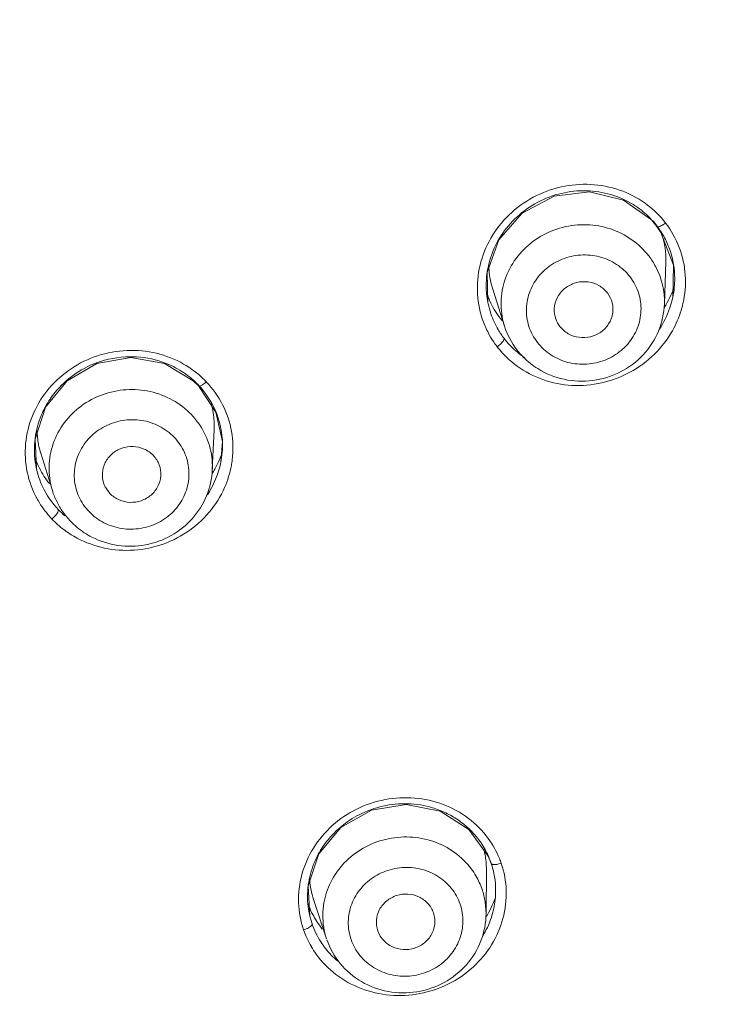
# Model space of a CAD drawing. Units: millimetres. Extents: x 426 to 491, y 57 to 171.
# Drawn here: x 436 to 438, y 154 to 156 of the extents above; entities that cross this region are included whole.
import ezdxf

# ---------------------------------------------------------------- set-up
doc = ezdxf.new("R2010")
doc.units = ezdxf.units.MM
doc.header["$PDMODE"] = 3
doc.header["$PDSIZE"] = 8
doc.layers.get('0').update_dxf_attribs({"lineweight": 35})
for name, color, linetype, lineweight in [('ACAD0', 7, 'Continuous', 0), ('ACADDRIVEN_DIM', 7, 'Continuous', 0), ('ACADLAY0001', 7, 'Continuous', 0)]:
    doc.layers.add(name, color=color, linetype=linetype, lineweight=lineweight)
doc.styles.get("Standard").update_dxf_attribs({"font": 'txt', "width": 0.75})
doc.styles.add('TEXTSTYLE_2', font='txt')
doc.dimstyles.new('DIMSTYLE_1', dxfattribs={"dimtxt": 2.408203, "dimasz": 3, "dimexe": 0.18, "dimexo": 0.0625, "dimgap": 0.510452, "dimtad": 1, "dimlfac": 8, "dimzin": 0, "dimdsep": 46, "dimtxsty": 'Standard', "dimblk": '_CAXARROW', "dimcen": 0, "dimdle": 6, "dimadec": 0, "dimazin": 0, "dimtfac": 0.707107, "dimtdec": 3, "dimtofl": 0, "dimtmove": 0, "dimatfit": 3, "dimfxl": 1, "dimfrac": 2, "dimtolj": 1, "dimtzin": 0, "dimlwd": 18, "dimarcsym": 0})

# ---------------------------------------------------------------- blocks, each defined once
blk = doc.blocks.new('_CAXARROW')
blk.add_hatch(color=0).paths.add_polyline_path([(0, 0), (-1, 0.125), (-1, -0.125)], flags=0)
blk = doc.blocks.new('*X168')
at = {"layer": 'ACADDRIVEN_DIM', "color": 0, "linetype": 'Continuous', "lineweight": -2, "transparency": 16777216}
for p, q in [((432.8398, 160.4997), (432.8398, 167.8553)), ((447.0865, 132.7381), (447.0865, 167.8553))]:
    blk.add_line(p, q, dxfattribs=at)
at = {"layer": 'ACADDRIVEN_DIM', "color": 0, "linetype": 'Continuous', "lineweight": 18, "transparency": 16777216}
blk.add_line((435.8398, 167.6753), (444.0865, 167.6753), dxfattribs=at)
at = {"layer": 'Defpoints', "color": 0, "linetype": 'Continuous', "transparency": 16777216}
for p in [(447.0865, 167.6753), (432.8398, 160.4372), (447.0865, 132.6756)]:
    blk.add_point(p, dxfattribs=at)
at = {"layer": 'ACADDRIVEN_DIM', "color": 0, "linetype": 'Continuous', "lineweight": 18, "transparency": 16777216, "xscale": 3, "yscale": 3, "zscale": 3, "rotation": 180}
blk.add_blockref('_CAXARROW', (432.8398, 167.6753), dxfattribs=at)
at = {"layer": 'ACADDRIVEN_DIM', "color": 0, "linetype": 'Continuous', "lineweight": 18, "transparency": 16777216, "xscale": 3, "yscale": 3, "zscale": 3}
blk.add_blockref('_CAXARROW', (447.0865, 167.6753), dxfattribs=at)
at = {"layer": 'ACADDRIVEN_DIM', "color": 0, "linetype": 'Continuous', "lineweight": 0, "transparency": 16777216, "insert": (439.9733, 169.3899), "char_height": 2.4082, "attachment_point": 5, "style": 'TEXTSTYLE_2', "bg_fill": 3, "box_fill_scale": 1.1, "bg_fill_color": 256, "bg_fill_true_color": 13158600, "bg_fill_transparency": 6909000}
blk.add_mtext('\\A1;113.97', dxfattribs=at)

msp = doc.modelspace()

# ---------------------------------------------------------------- linework, layer by layer
at = {"layer": 'ACAD0', "color": 7, "linetype": 'Continuous', "lineweight": 0}
for p, q in [((437.5397, 155.7831), (437.5503, 155.7681)), ((437.5503, 155.7681), (437.5825, 155.6844)), ((437.5589, 155.5847), (437.5624, 155.6923)), ((437.5825, 155.6844), (437.5804, 155.6018)), ((437.1497, 155.5278), (437.1194, 155.6226)), ((437.1076, 155.5851), (437.1068, 155.5887)), ((437.2914, 155.5272), (437.2881, 155.532)), ((436.0293, 155.3877), (436.1057, 155.4322)), ((436.1057, 155.4322), (436.1929, 155.4476)), ((436.1929, 155.4476), (436.279, 155.4321)), ((436.279, 155.4321), (436.3522, 155.3882)), ((435.9741, 155.3201), (436.0293, 155.3877)), ((436.3522, 155.3882), (436.366, 155.375)), ((436.366, 155.375), (436.4103, 155.3075)), ((435.9475, 155.2385), (435.9741, 155.3201)), ((436.4103, 155.3075), (436.4271, 155.2323)), ((436.4013, 155.1598), (436.406, 155.2636)), ((435.9507, 155.1641), (435.9475, 155.2385)), ((436.4271, 155.2323), (436.423, 155.1786)), ((435.9917, 155.1067), (435.962, 155.2022)), ((436.423, 155.1787), (436.4224, 155.1759)), ((436.1274, 155.1158), (436.1389, 155.0995)), ((436.8977, 154.3028), (436.985, 154.2856)), ((436.985, 154.2856), (437.0584, 154.2392)), ((436.6741, 154.1764), (436.7307, 154.2441)), ((437.0584, 154.2392), (437.1077, 154.1707)), ((436.6469, 154.0945), (436.6741, 154.1764)), ((437.1077, 154.1707), (437.1152, 154.1519)), ((437.1024, 154.0231), (437.1033, 154.1344)), ((436.6511, 154.0171), (436.6469, 154.0945)), ((436.6937, 153.9591), (436.6604, 154.06)), ((436.6511, 154.0171), (436.6499, 154.0224)), ((436.6569, 153.9972), (436.6511, 154.0171)), ((436.8251, 153.9793), (436.8294, 153.9695))]:
    msp.add_line(p, q, dxfattribs=at)
at = {"layer": 'ACAD0', "color": 9, "linetype": 'Continuous', "lineweight": 0}
msp.add_line((437.1001, 154.0542), (437.1024, 154.0231), dxfattribs=at)
at = {"layer": 'ACAD0', "color": 7, "linetype": 'Continuous', "lineweight": 0}
for points in [[(437.1068, 155.5887), (437.1052, 155.6649), (437.1352, 155.7491), (437.1951, 155.8176), (437.2764, 155.8607), (437.3673, 155.8722), (437.4546, 155.8506)], [(437.4546, 155.8506), (437.5256, 155.7997), (437.5397, 155.7831)], [(436.7307, 154.2441), (436.8089, 154.2882), (436.8977, 154.3028)]]:
    msp.add_lwpolyline(points, dxfattribs=at)
at = {"layer": 'ACAD0', "color": 9, "linetype": 'Continuous', "lineweight": 0}
for centre, radius, start, end in [((437.3635, 155.6379), 0.2513, 37.7884, 40.4473), ((437.3658, 155.6411), 0.2475, 20.845, 37.5329), ((437.368, 155.6425), 0.245, 3.6832, 20.7227), ((437.3652, 155.5891), 0.1942, 27.8802, 37.6446), ((437.3318, 155.6247), 0.2518, 166.4078, 183.3206), ((437.369, 155.591), 0.19, 358.1128, 27.9318), ((437.3629, 155.5707), 0.1365, 27.8832, 37.6624), ((437.3612, 155.6422), 0.2518, 346.9729, 3.652), ((437.3253, 155.6246), 0.2453, 183.3792, 200.6721), ((437.3578, 155.6429), 0.2552, 342.9739, 346.9892), ((437.3309, 155.5858), 0.1903, 190.0571, 197.7475), ((437.3508, 155.6452), 0.2626, 330.5896, 342.9432), ((437.3251, 155.6248), 0.2452, 200.7301, 208.9881), ((437.327, 155.6258), 0.2474, 208.9727, 215.2904), ((437.3418, 155.5697), 0.1365, 207.8832, 217.6624), ((437.3253, 155.6247), 0.2454, 215.2933, 217.5547), ((437.3251, 155.6246), 0.2451, 217.5905, 227.4111), ((436.2015, 155.2085), 0.2555, 43.8252, 46.2524), ((436.2047, 155.2127), 0.2503, 27.0654, 43.6376), ((436.2099, 155.2158), 0.2443, 9.8938, 26.9733), ((436.205, 155.1651), 0.1973, 34.0571, 43.7108), ((436.2072, 155.2156), 0.247, 352.9362, 9.8381), ((436.1691, 155.2039), 0.2469, 172.4532, 189.5033), ((436.1765, 155.1631), 0.1934, 160.6838, 178.364), ((436.2033, 155.1473), 0.1388, 34.0614, 43.7358), ((436.2057, 155.2157), 0.2485, 349.7017, 352.9425), ((436.1663, 155.2037), 0.2441, 189.5773, 206.9188), ((436.1731, 155.1634), 0.19, 178.4089, 197.3532), ((436.2002, 155.2169), 0.2541, 336.2547, 349.6735), ((436.1669, 155.2041), 0.2449, 206.9341, 210.1662), ((436.1736, 155.2082), 0.2527, 210.1982, 221.48), ((436.1859, 155.1488), 0.1388, 214.0614, 223.7358), ((436.1751, 155.2093), 0.2546, 221.4588, 223.5226), ((436.1742, 155.2099), 0.2543, 223.7521, 232.9432), ((436.9109, 154.0723), 0.2437, 22.1949, 36.0484), ((436.9123, 154.0729), 0.2422, 19.1711, 22.2038), ((436.9127, 154.0742), 0.2414, 2.0124, 18.9052), ((436.8659, 154.0595), 0.2437, 164.6724, 181.8778), ((436.9121, 154.0236), 0.1905, 19.0685, 30.4773), ((436.9146, 154.0246), 0.1879, 9.0753, 19.0249), ((436.8645, 154.0599), 0.2424, 182.0028, 198.8589), ((436.8737, 154.018), 0.1894, 169.8649, 189.0103), ((436.9109, 154.0047), 0.1322, 9.0797, 19.0507), ((436.8721, 154.0179), 0.1878, 189.0751, 198.2527), ((436.8622, 154.0601), 0.2402, 199.0857, 210.3341), ((436.8817, 154.0002), 0.1322, 189.0797, 199.0507), ((436.864, 154.0611), 0.2423, 210.307, 215.6913), ((436.8681, 154.0644), 0.2476, 215.7643, 232.5881)]:
    msp.add_arc(centre, radius, start, end, dxfattribs=at)
at = {"layer": 'ACAD0', "color": 7, "linetype": 'Continuous', "lineweight": 0}
for centre, radius, start, end in [((437.3522, 155.6994), 0.2104, 358.0689, 17.5019), ((437.3631, 155.6496), 0.2223, 0.0755, 18.8536), ((437.3193, 155.6864), 0.2099, 180.961, 194.5572), ((437.3283, 155.632), 0.2257, 180.165, 185.5619), ((437.3185, 155.6862), 0.209, 194.5567, 197.7344), ((437.3466, 155.7107), 0.2515, 327.5544, 340.6443), ((437.3543, 155.6498), 0.2312, 348.0108, 354.4611), ((437.3584, 155.6493), 0.227, 354.4697, 0.1502), ((437.3262, 155.6318), 0.2235, 185.5586, 191.1128), ((437.324, 155.6907), 0.2338, 199.8738, 217.5947), ((437.3509, 155.6505), 0.2346, 341.7725, 347.9432), ((437.3235, 155.6313), 0.2208, 192.0676, 198.8844), ((437.3247, 155.6316), 0.222, 198.8562, 210.5045), ((437.322, 155.6894), 0.2314, 217.6257, 219.7329), ((437.3379, 155.588), 0.1976, 197.7483, 217.6757), ((437.3203, 155.629), 0.2169, 210.4947, 217.7282), ((437.3251, 155.6321), 0.2227, 217.6053, 228.9227), ((436.1927, 155.1981), 0.2515, 90.7398, 110.5523), ((436.1926, 155.1997), 0.25, 88.8711, 90.728), ((436.1929, 155.2044), 0.2453, 70.6821, 88.9206), ((437.3294, 155.6368), 0.229, 228.8904, 236.1614), ((437.3403, 155.5898), 0.2006, 217.6506, 225.05), ((436.1947, 155.2102), 0.2392, 68.0954, 70.6239), ((436.1957, 155.2126), 0.2366, 61.8905, 68.0972), ((437.3445, 155.594), 0.2066, 225.0429, 237.8569), ((436.1979, 155.2162), 0.2324, 50.0008, 61.9558), ((436.2019, 155.221), 0.2262, 46.2339, 50.002), ((436.2048, 155.224), 0.222, 43.6033, 46.2307), ((436.2043, 155.2227), 0.2232, 25.0612, 43.7545), ((436.1976, 155.2733), 0.2086, 8.8855, 15.6462), ((436.1813, 155.2083), 0.2362, 151.1993, 153.9708), ((436.1957, 155.2731), 0.2104, 357.4152, 8.853), ((436.2064, 155.2235), 0.221, 6.2831, 25.1064), ((436.1615, 155.2644), 0.209, 180.9996, 190.8021), ((436.2042, 155.2231), 0.2232, 355.3006, 6.3153), ((436.1718, 155.2113), 0.2262, 170.8712, 179.0898), ((436.1612, 155.2643), 0.2087, 190.8094, 197.346), ((436.1702, 155.2113), 0.2245, 179.0927, 182.1654), ((436.1687, 155.2113), 0.2231, 182.1664, 184.0418), ((436.1942, 155.2835), 0.2457, 330.2113, 341.1641), ((436.1998, 155.2234), 0.2276, 348.6681, 355.3259), ((436.1665, 155.2696), 0.233, 198.6667, 200.2384), ((436.1676, 155.2112), 0.222, 184.0423, 192.0672), ((436.1657, 155.2693), 0.2322, 200.2344, 206.8061), ((436.1988, 155.2236), 0.2286, 342.2688, 347.9476), ((436.1665, 155.2108), 0.2208, 192.2157, 205.1122), ((436.169, 155.2712), 0.236, 206.848, 218.376), ((436.1924, 155.2258), 0.2354, 329.5261, 342.2393), ((436.1922, 155.2846), 0.2479, 327.2853, 330.2168), ((436.1691, 155.212), 0.2236, 205.0911, 223.7409), ((436.1898, 155.2273), 0.2384, 326.5553, 329.5266), ((436.1703, 155.2125), 0.2248, 223.6351, 229.3522), ((436.1846, 155.1688), 0.2029, 223.7089, 230.4179), ((436.1882, 155.1732), 0.2086, 230.416, 242.8575), ((436.8965, 154.0654), 0.2392, 66.6675, 68.9318), ((436.8898, 154.0552), 0.2483, 129.4541, 131.9191), ((436.9047, 154.0782), 0.2238, 44.1778, 48.6626), ((436.9072, 154.0807), 0.2203, 37.9082, 44.1742), ((436.9076, 154.0809), 0.2199, 27.8333, 37.9225), ((436.8972, 154.136), 0.2062, 4.2196, 15.0844), ((436.8732, 154.0661), 0.2283, 154.3975, 168.7085), ((436.8799, 154.0631), 0.2356, 148.6864, 154.4341), ((436.9131, 154.0839), 0.2135, 18.9663, 27.8247), ((436.8991, 154.1361), 0.2042, 359.5363, 4.2234), ((436.8545, 154.1241), 0.2043, 182.2157, 184.3044), ((436.8653, 154.0677), 0.2202, 168.7245, 176.1444), ((436.8557, 154.1242), 0.2055, 184.2996, 198.2037), ((436.8647, 154.0678), 0.2196, 176.1495, 185.0308), ((436.8951, 154.1443), 0.2445, 328.4298, 340.4579), ((436.9065, 154.0827), 0.2204, 347.9095, 0.0628), ((436.8562, 154.1247), 0.2231, 199.0214, 201.3217), ((436.8618, 154.0675), 0.2167, 185.0165, 192.0188), ((436.8607, 154.1265), 0.228, 201.3336, 207.4983), ((436.8638, 154.1281), 0.2315, 207.4896, 212.5693), ((436.9036, 154.0036), 0.0676, 349.9835, 18.9758), ((436.8956, 154.0856), 0.2316, 328.8422, 341.412), ((436.9003, 154.084), 0.2266, 341.4251, 347.9227), ((436.8605, 154.0672), 0.2153, 198.9988, 212.6661), ((436.8634, 154.1278), 0.2309, 212.5629, 218.5662), ((436.8646, 154.0697), 0.2201, 212.6111, 217.9232), ((436.8656, 154.0705), 0.2214, 217.9331, 229.7548)]:
    msp.add_arc(centre, radius, start, end, dxfattribs=at)
for points, knots in [([(440.2912, 155.4069), (440.2786, 155.4422), (440.1618, 155.7603), (439.8919, 156.3454), (439.3967, 157.1124), (438.7956, 157.8088), (438.0992, 158.4221), (437.321, 158.9402), (436.5805, 159.3023), (436.0999, 159.4768), (435.9112, 159.5368)], [0, 0, 0, 0, 148.190735, 1340.419557, 2539.472907, 3748.76196, 4968.732513, 6199.200987, 7436.666302, 8219.934998, 8219.934998, 8219.934998, 8219.934998]), ([(437.1026, 155.6314), (437.1026, 155.6337), (437.1029, 155.6559), (437.1097, 155.6984), (437.1348, 155.755), (437.1743, 155.8047), (437.2262, 155.8437), (437.2866, 155.8686), (437.351, 155.8775), (437.4149, 155.8697), (437.4595, 155.8516), (437.4818, 155.8377), (437.4862, 155.8348)], [0, 0, 0, 0, 135.055287, 1277.320086, 2450.14795, 3659.862412, 4900.099525, 6145.682762, 7384.709523, 8606.611049, 9812.672679, 10119.363349, 10119.363349, 10119.363349, 10119.363349]), ([(437.4862, 155.8348), (437.499, 155.8262), (437.5179, 155.8106), (437.5339, 155.7922), (437.5393, 155.7851)], [0, 0, 0, 0, 1565.999759, 2475.18994, 2475.18994, 2475.18994, 2475.18994]), ([(437.5393, 155.7851), (437.547, 155.7753), (437.5601, 155.7549), (437.5697, 155.7326), (437.5735, 155.7215)], [0, 0, 0, 0, 1274.34847, 2475.492199, 2475.492199, 2475.492199, 2475.492199]), ([(437.288, 155.5319), (437.284, 155.5382), (437.2771, 155.5538), (437.276, 155.5807), (437.2866, 155.6079), (437.307, 155.6291), (437.3342, 155.6414), (437.3641, 155.6429), (437.3922, 155.6335), (437.4072, 155.6206), (437.413, 155.6131)], [0, 0, 0, 0, 820.816416, 1847.669903, 2885.925589, 3943.926387, 5018.347203, 6096.537188, 7163.779641, 8211.431206, 8211.431206, 8211.431206, 8211.431206]), ([(437.413, 155.6131), (437.4187, 155.6057), (437.427, 155.5888), (437.4279, 155.57), (437.4266, 155.5612)], [0, 0, 0, 0, 1268.18357, 2474.902958, 2474.902958, 2474.902958, 2474.902958]), ([(437.5589, 155.5847), (437.5581, 155.5611), (437.5477, 155.5132), (437.5077, 155.4515), (437.4481, 155.4066), (437.3764, 155.3844), (437.3016, 155.3874), (437.2552, 155.4062), (437.2346, 155.4191)], [0, 0, 0, 0, 1024.190086, 2064.93704, 3121.432223, 4186.559227, 5249.625278, 6300.838897, 6300.838897, 6300.838897, 6300.838897]), ([(437.5738, 155.5771), (437.5733, 155.5757), (437.5666, 155.5559), (437.5572, 155.5368), (437.5464, 155.5205)], [0, 0, 0, 0, 167.586882, 2475.803806, 2475.803806, 2475.803806, 2475.803806]), ([(437.4266, 155.5612), (437.4265, 155.5608), (437.425, 155.5511), (437.4178, 155.5324), (437.3973, 155.5112), (437.3702, 155.4989), (437.3403, 155.4974), (437.3122, 155.5067), (437.2972, 155.5197), (437.2914, 155.5272)], [0, 0, 0, 0, 53.44303, 1238.547201, 2446.353402, 3673.140519, 4904.415993, 6123.190847, 7319.510271, 7319.510271, 7319.510271, 7319.510271]), ([(435.9744, 155.322), (435.9814, 155.3349), (436.0018, 155.365), (436.0444, 155.4048), (436.0832, 155.4257), (436.1039, 155.4335), (436.1044, 155.4337)], [0, 0, 0, 0, 1105.243171, 2711.401622, 4334.857593, 4373.796115, 4373.796115, 4373.796115, 4373.796115]), ([(435.9485, 155.2472), (435.9486, 155.2477), (435.9519, 155.2678), (435.9587, 155.2899), (435.9681, 155.3099), (435.9691, 155.3119)], [0, 0, 0, 0, 80.643804, 3139.973375, 3482.441121, 3482.441121, 3482.441121, 3482.441121]), ([(436.2503, 155.1966), (436.2436, 155.2036), (436.2273, 155.2149), (436.1985, 155.2214), (436.1692, 155.217), (436.1435, 155.2024), (436.1255, 155.1794), (436.1178, 155.1515), (436.1211, 155.1295), (436.126, 155.1183), (436.1273, 155.1158)], [0, 0, 0, 0, 1128.521828, 2263.626707, 3400.626838, 4538.851176, 5657.089163, 6753.627787, 7853.029438, 8190.664046, 8190.664046, 8190.664046, 8190.664046]), ([(436.2678, 155.1338), (436.2686, 155.1374), (436.2705, 155.1504), (436.2672, 155.1734), (436.2568, 155.1898), (436.2503, 155.1966)], [0, 0, 0, 0, 576.095101, 2020.656098, 3485.122143, 3485.122143, 3485.122143, 3485.122143]), ([(436.4013, 155.1598), (436.4003, 155.1372), (436.3902, 155.0918), (436.353, 155.0325), (436.2977, 154.9882), (436.2305, 154.964), (436.1592, 154.9626), (436.1137, 154.9769), (436.0931, 154.9875)], [0, 0, 0, 0, 1021.866523, 2058.857752, 3110.709262, 4171.778399, 5232.886185, 6284.894972, 6284.894972, 6284.894972, 6284.894972]), ([(436.1389, 155.0995), (436.1456, 155.0926), (436.1619, 155.0813), (436.1907, 155.0748), (436.22, 155.0792), (436.2456, 155.0938), (436.2614, 155.1139), (436.2666, 155.1283), (436.2678, 155.1338)], [0, 0, 0, 0, 1122.001701, 2250.548416, 3380.979432, 4512.627583, 5624.404855, 6284.01974, 6284.01974, 6284.01974, 6284.01974]), ([(436.0379, 155.0286), (436.0309, 155.036), (436.0179, 155.0518), (436.0023, 155.0781), (435.9948, 155.0971), (435.9917, 155.1067)], [0, 0, 0, 0, 1167.10495, 2327.499563, 3483.09955, 3483.09955, 3483.09955, 3483.09955]), ([(436.732, 154.2469), (436.746, 154.2584), (436.7794, 154.2803), (436.8374, 154.3013), (436.9021, 154.3075), (436.9509, 154.2996), (436.9768, 154.2907), (436.9824, 154.2886)], [0, 0, 0, 0, 1103.506972, 2418.136384, 3732.155083, 5032.993898, 5401.739781, 5401.739781, 5401.739781, 5401.739781]), ([(436.9912, 154.285), (437.0021, 154.2803), (437.0237, 154.269), (437.0432, 154.2545), (437.0525, 154.2463)], [0, 0, 0, 0, 1211.394441, 2473.902374, 2473.902374, 2473.902374, 2473.902374]), ([(436.6786, 154.1855), (436.6807, 154.189), (436.6935, 154.2089), (436.7093, 154.2269), (436.7239, 154.24)], [0, 0, 0, 0, 424.379464, 2472.130423, 2472.130423, 2472.130423, 2472.130423]), ([(437.1151, 154.1533), (437.1191, 154.1418), (437.1249, 154.1185), (437.1268, 154.0946), (437.1269, 154.0829)], [0, 0, 0, 0, 1269.156499, 2474.631238, 2474.631238, 2474.631238, 2474.631238]), ([(436.9675, 154.0255), (436.9645, 154.0344), (436.9545, 154.051), (436.9309, 154.0681), (436.9023, 154.0752), (436.8729, 154.0715), (436.8469, 154.0575), (436.8281, 154.035), (436.8196, 154.0073), (436.822, 153.9881), (436.8251, 153.9793)], [0, 0, 0, 0, 1010.682664, 2030.250299, 3065.197694, 4118.091649, 5163.462611, 6187.243961, 7200.028682, 8208.661765, 8208.661765, 8208.661765, 8208.661765]), ([(436.8294, 153.9695), (436.8321, 153.9643), (436.841, 153.9517), (436.8617, 153.9368), (436.8902, 153.9296), (436.9197, 153.9333), (436.9457, 153.9474), (436.9632, 153.9683), (436.9689, 153.9845), (436.9702, 153.9918)], [0, 0, 0, 0, 696.250258, 1825.236467, 2971.25297, 4137.142032, 5294.700745, 6428.352878, 7315.259522, 7315.259522, 7315.259522, 7315.259522]), ([(437.0892, 153.9538), (437.0806, 153.9315), (437.0548, 153.8893), (436.9966, 153.8432), (436.9258, 153.8191), (436.8511, 153.8199), (436.7817, 153.8453), (436.7441, 153.877), (436.729, 153.8953)], [0, 0, 0, 0, 1036.788314, 2091.208674, 3155.531447, 4217.695529, 5266.740798, 6297.518859, 6297.518859, 6297.518859, 6297.518859])]:
    msp.add_open_spline(points, degree=3, knots=knots, dxfattribs=at)
at = {"layer": 'ACAD0', "color": 9, "linetype": 'Continuous', "lineweight": 0}
for points, knots in [([(438.8828, 157.5685), (439.0441, 157.396), (439.3908, 156.9835), (439.8486, 156.2781), (440.2293, 155.4576), (440.4881, 154.5942), (440.6192, 153.7058), (440.6203, 152.8108), (440.4926, 151.9259), (440.2388, 151.0668), (439.8637, 150.2484), (439.3741, 149.4853), (438.7786, 148.7915), (438.0881, 148.1801), (437.3164, 147.6633), (436.4775, 147.2501), (435.5865, 146.9481), (434.6592, 146.7629), (434.0284, 146.72), (433.713, 146.7189)], [0, 0, 0, 0, 780.974534, 1777.815503, 2771.108136, 3761.570119, 4747.667301, 5729.76481, 6710.254256, 7693.3442, 8681.485686, 9676.713452, 10681.289372, 11694.958989, 12716.685679, 13742.928815, 14777.841537, 15818.300953, 16861.219381, 16861.219381, 16861.219381, 16861.219381]), ([(437.087, 155.6839), (437.0928, 155.7081), (437.1118, 155.7553), (437.1591, 155.8154), (437.2214, 155.8608), (437.2937, 155.8877), (437.37, 155.8943), (437.4201, 155.8846), (437.4437, 155.8764)], [0, 0, 0, 0, 1035.577567, 2083.210211, 3144.813945, 4202.45155, 5256.461969, 6296.137916, 6296.137916, 6296.137916, 6296.137916]), ([(437.4437, 155.8764), (437.4671, 155.8683), (437.5079, 155.8474), (437.5415, 155.8164), (437.5547, 155.8009)], [0, 0, 0, 0, 1355.549352, 2474.991697, 2474.991697, 2474.991697, 2474.991697]), ([(437.1436, 155.5526), (437.1401, 155.572), (437.1394, 155.6123), (437.157, 155.6703), (437.1915, 155.721), (437.2398, 155.7599), (437.2976, 155.7837), (437.36, 155.7905), (437.4215, 155.7797), (437.4588, 155.761), (437.4754, 155.7493)], [0, 0, 0, 0, 996.246389, 2000.096197, 3017.451004, 4049.440786, 5092.21117, 6138.354298, 7179.370439, 8208.423343, 8208.423343, 8208.423343, 8208.423343]), ([(437.5621, 155.7919), (437.5605, 155.7907), (437.5573, 155.7885), (437.5523, 155.7855), (437.5475, 155.7833), (437.5434, 155.7821), (437.5406, 155.7823), (437.5398, 155.783), (437.5397, 155.7831)], [0, 0, 0, 0, 1506.520781, 2878.597355, 4404.961984, 5472.638357, 6187.724966, 6302.648798, 6302.648798, 6302.648798, 6302.648798]), ([(437.2211, 155.5059), (437.2138, 155.5195), (437.2041, 155.5496), (437.2058, 155.5968), (437.2235, 155.6409), (437.255, 155.6771), (437.2968, 155.7018), (437.3444, 155.7124), (437.3931, 155.7079), (437.4375, 155.6885), (437.4614, 155.6666), (437.471, 155.6542)], [0, 0, 0, 0, 1005.909243, 2007.572327, 3016.49824, 4039.424329, 5076.585333, 6122.10229, 7167.163672, 8203.566073, 9228.094705, 9228.094705, 9228.094705, 9228.094705]), ([(437.4836, 155.6346), (437.4908, 155.6209), (437.5006, 155.5909), (437.4988, 155.5437), (437.4812, 155.4996), (437.4497, 155.4634), (437.4079, 155.4387), (437.3603, 155.428), (437.3116, 155.4326), (437.2672, 155.452), (437.2433, 155.4738), (437.2337, 155.4863)], [0, 0, 0, 0, 1006.344362, 2008.440729, 3017.803063, 4041.171636, 5078.781279, 6124.750486, 7170.263923, 8207.114636, 9232.08644, 9232.08644, 9232.08644, 9232.08644]), ([(437.5796, 155.5162), (437.5672, 155.4942), (437.5355, 155.453), (437.4728, 155.4067), (437.3994, 155.3792), (437.3221, 155.3726), (437.2713, 155.3827), (437.2475, 155.3911)], [0, 0, 0, 0, 1068.027331, 2164.873815, 3253.695452, 4338.599956, 5406.785233, 5406.785233, 5406.785233, 5406.785233]), ([(437.1308, 155.4751), (437.1324, 155.4764), (437.1376, 155.4803), (437.1434, 155.4855), (437.1463, 155.4902), (437.1468, 155.4911)], [0, 0, 0, 0, 937.392973, 3041.701825, 3491.886391, 3491.886391, 3491.886391, 3491.886391]), ([(435.9243, 155.2363), (435.9275, 155.2604), (435.9411, 155.3081), (435.9812, 155.3714), (436.0378, 155.4219), (436.1069, 155.4554), (436.1824, 155.4691), (436.2335, 155.4642), (436.258, 155.4583)], [0, 0, 0, 0, 1019.342269, 2045.832076, 3099.591393, 4160.383967, 5224.188588, 6279.814632, 6279.814632, 6279.814632, 6279.814632]), ([(436.258, 155.4583), (436.2823, 155.4525), (436.3258, 155.4355), (436.363, 155.4076), (436.3782, 155.3931)], [0, 0, 0, 0, 1342.324056, 2468.521512, 2468.521512, 2468.521512, 2468.521512]), ([(437.2475, 155.3911), (437.2242, 155.3994), (437.1931, 155.4157), (437.1664, 155.4376), (437.1592, 155.4442)], [0, 0, 0, 0, 1773.971197, 2473.676145, 2473.676145, 2473.676145, 2473.676145]), ([(436.3859, 155.3854), (436.3831, 155.3833), (436.3785, 155.3791), (436.3723, 155.3758), (436.3678, 155.3737), (436.3663, 155.3748), (436.3661, 155.375)], [0, 0, 0, 0, 1989.748626, 3387.859968, 4204.171386, 4377.640306, 4377.640306, 4377.640306, 4377.640306]), ([(435.994, 155.2271), (436.0006, 155.246), (436.02, 155.2823), (436.0639, 155.3257), (436.1189, 155.3552), (436.1804, 155.368), (436.2428, 155.3633), (436.2819, 155.3485), (436.2997, 155.3385)], [0, 0, 0, 0, 1025.407828, 2065.381171, 3117.919478, 4176.828921, 5233.839629, 6281.296976, 6281.296976, 6281.296976, 6281.296976]), ([(436.0709, 155.0711), (436.0622, 155.084), (436.0492, 155.1128), (436.0457, 155.1599), (436.0585, 155.2056), (436.0859, 155.2448), (436.1248, 155.2735), (436.1712, 155.2887), (436.2201, 155.289), (436.2665, 155.2741), (436.2926, 155.2547), (436.3036, 155.2433)], [0, 0, 0, 0, 1006.801876, 2005.654, 3008.313598, 4023.253328, 5053.07515, 6093.914908, 7137.896457, 8176.344148, 9204.385523, 9204.385523, 9204.385523, 9204.385523]), ([(436.3685, 155.2756), (436.3796, 155.2591), (436.3968, 155.2228), (436.4021, 155.1817), (436.4013, 155.1609), (436.4013, 155.1598)], [0, 0, 0, 0, 1698.932238, 3390.538976, 3485.762402, 3485.762402, 3485.762402, 3485.762402]), ([(436.3183, 155.2251), (436.327, 155.2122), (436.34, 155.1834), (436.3435, 155.1362), (436.3307, 155.0906), (436.3033, 155.0514), (436.2644, 155.0227), (436.218, 155.0074), (436.1691, 155.0072), (436.1227, 155.0221), (436.0966, 155.0414), (436.0856, 155.0529)], [0, 0, 0, 0, 1007.265309, 2006.57721, 3009.698336, 4025.105246, 5055.401099, 6096.719961, 7141.182057, 8180.10775, 9208.622335, 9208.622335, 9208.622335, 9208.622335]), ([(436.4328, 155.1145), (436.4227, 155.0917), (436.3955, 155.0482), (436.3378, 154.997), (436.2677, 154.9635), (436.1916, 154.9502), (436.1403, 154.9556), (436.1157, 154.9618)], [0, 0, 0, 0, 1059.836933, 2147.592227, 3233.380996, 4319.270977, 5393.225768, 5393.225768, 5393.225768, 5393.225768]), ([(435.9905, 155.034), (435.9923, 155.0357), (435.9974, 155.0404), (436.0028, 155.0463), (436.0053, 155.0511), (436.0057, 155.0518)], [0, 0, 0, 0, 1084.793014, 3094.969537, 3483.119406, 3483.119406, 3483.119406, 3483.119406]), ([(436.1157, 154.9618), (436.0916, 154.9678), (436.0585, 154.9812), (436.0292, 155.0007), (436.021, 155.007)], [0, 0, 0, 0, 1744.767858, 2467.494728, 2467.494728, 2467.494728, 2467.494728]), ([(436.6308, 154.1239), (436.6373, 154.1476), (436.6576, 154.1937), (436.7065, 154.2515), (436.77, 154.2944), (436.843, 154.3187), (436.9195, 154.3228), (436.9933, 154.3062), (437.0588, 154.2705), (437.0937, 154.2353), (437.1079, 154.2157)], [0, 0, 0, 0, 1012.250305, 2039.455976, 3081.847923, 4129.737965, 5170.675252, 6198.065133, 7207.300055, 8204.619938, 8204.619938, 8204.619938, 8204.619938]), ([(436.6872, 154.0513), (436.6905, 154.0694), (436.7029, 154.1066), (436.7374, 154.1554), (436.7864, 154.1935), (436.8446, 154.2165), (436.907, 154.2224), (436.9683, 154.2109), (437.0052, 154.1919), (437.0217, 154.18)], [0, 0, 0, 0, 954.352765, 1996.014919, 3053.967259, 4123.313742, 5195.430359, 6260.802558, 7312.094682, 7312.094682, 7312.094682, 7312.094682]), ([(437.0217, 154.18), (437.0379, 154.1683), (437.0577, 154.149), (437.0727, 154.1264), (437.0763, 154.1202)], [0, 0, 0, 0, 1822.692744, 2474.179737, 2474.179737, 2474.179737, 2474.179737]), ([(436.7512, 153.9793), (436.7488, 153.9945), (436.7493, 154.0261), (436.7663, 154.0704), (436.7973, 154.1071), (436.8386, 154.1323), (436.8861, 154.1437), (436.9346, 154.1401), (436.9793, 154.1217), (437.0153, 154.0902), (437.0308, 154.0624), (437.0358, 154.0478)], [0, 0, 0, 0, 1002.328401, 2011.845916, 3035.985397, 4074.509732, 5120.868799, 6165.115618, 7198.461648, 8216.904528, 9224.375785, 9224.375785, 9224.375785, 9224.375785]), ([(437.1165, 154.1503), (437.1163, 154.1504), (437.1157, 154.1509), (437.1153, 154.1515), (437.1152, 154.1519)], [0, 0, 0, 0, 930.333796, 2474.680959, 2474.680959, 2474.680959, 2474.680959]), ([(437.1411, 154.1524), (437.1392, 154.1518), (437.1356, 154.1507), (437.1298, 154.1494), (437.1243, 154.1488), (437.1197, 154.149), (437.1172, 154.1498), (437.1165, 154.1503)], [0, 0, 0, 0, 1263.816568, 2438.468851, 3804.987028, 4818.818027, 5406.417604, 5406.417604, 5406.417604, 5406.417604]), ([(437.1539, 154.0827), (437.1548, 154.0586), (437.149, 154.0097), (437.1294, 153.9647), (437.1166, 153.9439)], [0, 0, 0, 0, 1230.11093, 2474.731693, 2474.731693, 2474.731693, 2474.731693]), ([(437.0414, 154.0255), (437.0438, 154.0104), (437.0433, 153.9788), (437.0263, 153.9345), (436.9953, 153.8978), (436.9539, 153.8725), (436.9065, 153.8611), (436.858, 153.8647), (436.8133, 153.8832), (436.7773, 153.9146), (436.7618, 153.9424), (436.7568, 153.957)], [0, 0, 0, 0, 1002.657278, 2012.506029, 3036.981544, 4075.846633, 5122.549025, 6167.138475, 7200.82356, 8219.600605, 9227.402426, 9227.402426, 9227.402426, 9227.402426]), ([(436.6351, 153.9816), (436.6374, 153.9824), (436.6437, 153.9847), (436.6503, 153.9884), (436.6542, 153.9917), (436.6547, 153.9923)], [0, 0, 0, 0, 1128.534307, 3118.973567, 3489.691374, 3489.691374, 3489.691374, 3489.691374]), ([(436.6547, 153.9923), (436.6552, 153.9929), (436.6564, 153.9943), (436.6569, 153.9961), (436.6569, 153.9972)], [0, 0, 0, 0, 1040.329509, 2472.15576, 2472.15576, 2472.15576, 2472.15576]), ([(437.1166, 153.9439), (437.1036, 153.9227), (437.071, 153.8835), (437.0074, 153.8401), (436.9337, 153.8152), (436.8562, 153.8112), (436.7817, 153.8281), (436.7373, 153.8527), (436.7177, 153.8678)], [0, 0, 0, 0, 1032.327401, 2087.491021, 3160.342493, 4222.639119, 5270.911945, 6297.635987, 6297.635987, 6297.635987, 6297.635987])]:
    msp.add_open_spline(points, degree=3, knots=knots, dxfattribs=at)
for points in [[(437.4754, 155.7493), (437.4918, 155.7378), (437.5067, 155.7237), (437.519, 155.7078)], [(437.1468, 155.4911), (437.1476, 155.4927), (437.1483, 155.4944), (437.1487, 155.4962)], [(436.2997, 155.3385), (436.3174, 155.3286), (436.3337, 155.316), (436.3477, 155.3014)], [(436.0057, 155.0518), (436.0065, 155.0536), (436.0071, 155.0555), (436.0075, 155.0574)]]:
    msp.add_open_spline(points, degree=3, dxfattribs=at)
at = {"layer": 'ACAD0', "color": 7, "linetype": 'Continuous', "lineweight": 0}
for points in [[(437.1024, 154.0231), (437.1022, 153.9996), (437.0976, 153.9758), (437.0892, 153.9538)], [(436.729, 153.8953), (436.7141, 153.9134), (436.7022, 153.9345), (436.6945, 153.9566)]]:
    msp.add_open_spline(points, degree=3, dxfattribs=at)
at = {"layer": 'ACADLAY0001', "color": 9, "linetype": 'Continuous', "lineweight": 0}
for points, knots in [([(434.6429, 160.4249), (434.6584, 160.423), (435.0299, 160.3776), (435.758, 160.2354), (436.794, 159.8784), (437.7757, 159.3726), (438.6766, 158.7292), (439.4658, 157.9622), (440.1185, 157.1004), (440.6154, 156.1813), (440.889, 155.4257), (441, 154.9864), (441.0266, 154.8677)], [0, 0, 0, 0, 52.272944, 1254.798741, 2477.811644, 3714.06697, 4944.113686, 6175.64898, 7389.2885, 8554.455508, 9665.359209, 10072.895486, 10072.895486, 10072.895486, 10072.895486]), ([(440.7352, 153.6021), (440.7216, 153.8486), (440.6538, 154.4404), (440.4141, 155.3571), (439.9853, 156.3186), (439.403, 157.2055), (438.6805, 157.997), (437.8379, 158.6711), (436.8949, 159.2133), (435.8737, 159.6113), (434.7949, 159.8554), (434.0561, 159.9102), (433.6865, 159.9102)], [0, 0, 0, 0, 719.028939, 1730.647851, 2747.262073, 3772.158526, 4808.00735, 5856.021162, 6902.676325, 7964.483526, 9036.423126, 10113.134089, 10113.134089, 10113.134089, 10113.134089])]:
    msp.add_open_spline(points, degree=3, knots=knots, dxfattribs=at)
at = {"layer": 'ACADLAY0001', "color": 7, "linetype": 'Continuous', "lineweight": 0}
for points, knots in [([(441.1644, 153.9675), (441.1345, 154.2671), (441.0248, 154.9167), (440.7105, 155.8856), (440.2219, 156.8476), (439.5853, 157.7299), (438.8163, 158.5122), (437.9331, 159.1759), (436.9553, 159.7079), (435.9049, 160.0959), (434.8068, 160.3316), (434.0592, 160.3842), (433.6865, 160.3842)], [0, 0, 0, 0, 846.724837, 1846.198438, 2852.966633, 3868.776238, 4893.837445, 5926.474477, 6964.523899, 8013.375366, 9064.73461, 10112.875882, 10112.875882, 10112.875882, 10112.875882]), ([(437.7586, 147.3898), (438.0849, 147.5881), (438.6945, 148.0364), (439.4906, 148.8201), (440.1371, 149.6964), (440.6332, 150.645), (440.9706, 151.6541), (441.1451, 152.705), (441.1536, 153.7737), (440.9929, 154.8347), (440.6593, 155.8588), (440.165, 156.8173), (439.5299, 157.6916), (438.7697, 158.4653), (437.8971, 159.1209), (436.9281, 159.6434), (435.8872, 160.0263), (434.7985, 160.2621), (434.0565, 160.3153), (433.6865, 160.3158)], [0, 0, 0, 0, 1045.168967, 2060.859837, 3047.051253, 4013.260322, 4979.232827, 5946.722708, 6917.027194, 7892.421004, 8870.893052, 9851.537758, 10832.348943, 11817.376379, 12809.301428, 13808.422114, 14819.735846, 15834.878204, 16847.706905, 16847.706905, 16847.706905, 16847.706905])]:
    msp.add_open_spline(points, degree=3, knots=knots, dxfattribs=at)

# ---------------------------------------------------------------- next in the draw order: dimensions: what is measured, and where the dimension line sits
at = {"layer": 'ACADDRIVEN_DIM', "color": 2, "linetype": 'Continuous', "lineweight": 0}
dim = msp.add_linear_dim(base=(447.0865, 167.6753), p1=(432.8398, 160.4372), p2=(447.0865, 132.6756), dimstyle='DIMSTYLE_1', override={"dimtxsty": 'TEXTSTYLE_2', "dimsah": 1, "dimtfill": 1}, dxfattribs=at)
dim.commit()
dim.dimension.update_dxf_attribs({"geometry": '*X168', "text_midpoint": (439.9733, 167.6753), "dimtype": 160})

doc.saveas('drawing.dxf')
